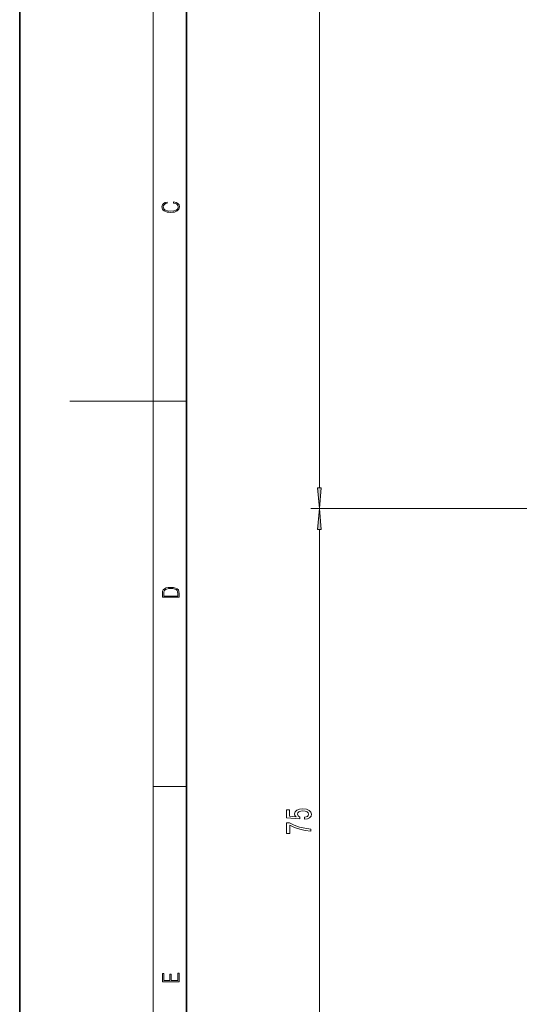
# Model space of a CAD drawing. Extents: x 0 to 420, y 0 to 297.
# Drawn here: x 0 to 60, y 76 to 194 of the extents above; entities that cross this region are included whole.
import ezdxf

# ---------------------------------------------------------------- set-up
doc = ezdxf.new("R2010")
doc.units = 0

msp = doc.modelspace()

# ---------------------------------------------------------------- linework, layer by layer
at = {"color": 7, "lineweight": 35}
for p, q in [((0, 297), (0, 0)), ((20, 287), (20, 10))]:
    msp.add_line(p, q, dxfattribs=at)
at = {"color": 7, "lineweight": 13}
for p, q in [((16, 291), (16, 6)), ((35.9, 138.12), (35.9, 264.34)), ((16, 148.5), (6, 148.5)), ((16, 148.5), (20, 148.5)), ((121.9, 135.63), (34.9, 135.63)), ((121.9, 135.63), (34.9, 135.63)), ((35.9, 63.22), (35.9, 133.14)), ((16, 102.33), (20, 102.33))]:
    msp.add_line(p, q, dxfattribs=at)
for points in [[(18.44, 172.23), (18.67, 172.19), (18.84, 172.1), (18.95, 171.96), (18.98, 171.78), (18.93, 171.56), (18.75, 171.4), (18.47, 171.3), (18.09, 171.26), (17.71, 171.3), (17.43, 171.4), (17.26, 171.56), (17.2, 171.78), (17.24, 171.95), (17.33, 172.08), (17.48, 172.18), (17.68, 172.22), (17.68, 172.36), (17.42, 172.31), (17.22, 172.19), (17.09, 172.01), (17.04, 171.78), (17.11, 171.5), (17.2, 171.39), (17.32, 171.3), (17.65, 171.16), (17.85, 171.13), (18.09, 171.12), (18.33, 171.13), (18.54, 171.16), (18.87, 171.29), (19.08, 171.5), (19.15, 171.77), (19.1, 172.01), (18.96, 172.2), (18.74, 172.32), (18.44, 172.37)], [(35.68, 138.12), (35.9, 135.63), (36.11, 138.12)], [(36.11, 133.14), (35.9, 135.63), (35.68, 133.14)], [(17.09, 125.37), (17.09, 125.02), (19.09, 125.02), (19.09, 125.43), (19.08, 125.68), (19.01, 125.88), (18.87, 126.01), (18.67, 126.11), (18.41, 126.17), (18.09, 126.19), (17.79, 126.17), (17.54, 126.12), (17.35, 126.03), (17.2, 125.91), (17.11, 125.71), (17.09, 125.47)], [(18.93, 125.15), (17.26, 125.15), (17.26, 125.43), (17.27, 125.66), (17.35, 125.83), (17.47, 125.93), (17.63, 125.99), (17.84, 126.04), (18.09, 126.05), (18.36, 126.04), (18.58, 125.99), (18.74, 125.92), (18.85, 125.82), (18.92, 125.66), (18.93, 125.44)], [(34.11, 98.4), (34.47, 98.45), (34.74, 98.58), (34.92, 98.77), (34.98, 99.01), (34.9, 99.27), (34.69, 99.47), (34.35, 99.6), (33.92, 99.65), (33.52, 99.61), (33.21, 99.48), (33, 99.29), (32.93, 99.04), (32.98, 98.84), (33.12, 98.69), (32.31, 98.77), (32.31, 99.55), (31.96, 99.55), (31.96, 98.59), (33.55, 98.45), (33.55, 98.66), (33.35, 98.81), (33.27, 99), (33.32, 99.16), (33.46, 99.29), (33.67, 99.37), (33.94, 99.4), (34.22, 99.37), (34.43, 99.29), (34.56, 99.16), (34.61, 99), (34.58, 98.86), (34.48, 98.75), (34.32, 98.68), (34.11, 98.64)], [(34.9, 96.97), (34.9, 97.23), (34.18, 97.32), (33.52, 97.47), (32.9, 97.68), (32.32, 97.96), (31.96, 97.96), (31.96, 96.72), (32.35, 96.72), (32.35, 97.71), (32.94, 97.42), (33.55, 97.21), (34.2, 97.06)], [(19.09, 78.94), (19.09, 79.95), (18.93, 79.95), (18.93, 79.08), (18.15, 79.08), (18.15, 79.85), (17.98, 79.85), (17.98, 79.08), (17.26, 79.08), (17.26, 79.93), (17.09, 79.93), (17.09, 78.94)]]:
    msp.add_lwpolyline(points, close=True, dxfattribs=at)
for points in [[(35.68, 138.12), (35.9, 135.63), (35.68, 138.12), (36.11, 138.12)], [(36.11, 133.14), (35.9, 135.63), (36.11, 133.14), (35.68, 133.14)]]:
    msp.add_solid(points, dxfattribs=at)

doc.saveas('drawing.dxf')
